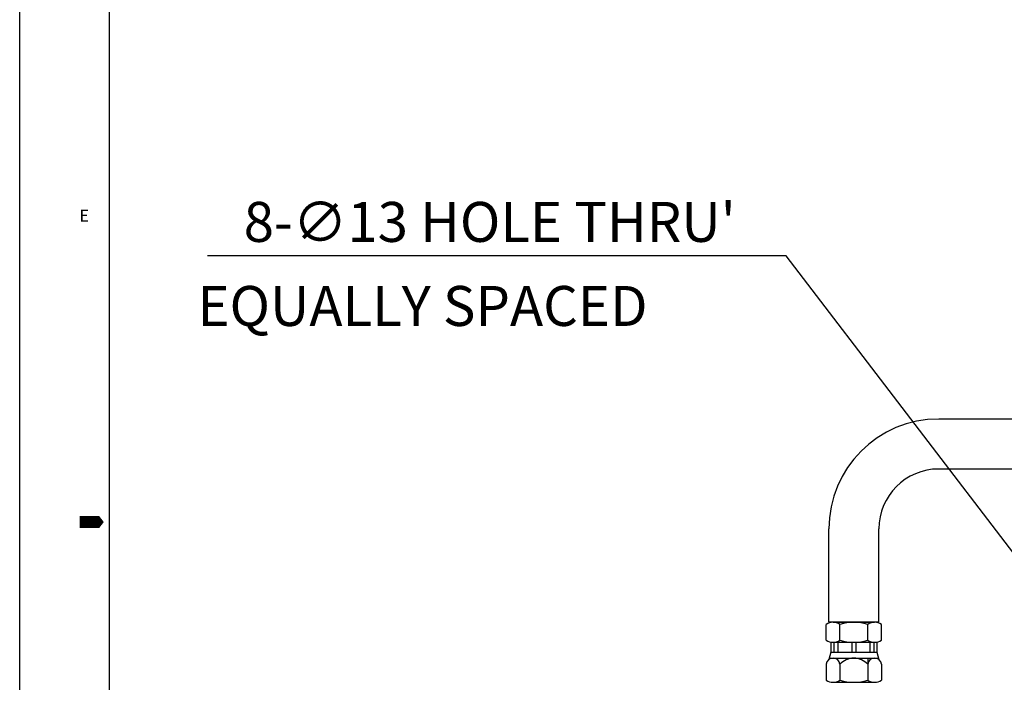
# Model space of a CAD drawing. Units: millimetres. Extents: x 0 to 3468, y -11 to 2466.
# Drawn here: x 0 to 493, y 1150 to 1481 of the extents above; entities that cross this region are included whole.
import ezdxf

# ---------------------------------------------------------------- set-up
doc = ezdxf.new("R2010")
doc.units = ezdxf.units.MM
doc.header["$LTSCALE"] = 15
doc.linetypes.add('CENTER', pattern=[2, 1.25, -0.25, 0.25, -0.25])
doc.layers.add('1', color=1, linetype='CENTER')
doc.layers.add('DIM', color=6, linetype='Continuous')
doc.styles.add('GHS', font='romans', dxfattribs={"bigfont": 'ghs'})
doc.styles.get("Standard").update_dxf_attribs({"font": 'txt.shx', "bigfont": 'whgtxt.shx'})
doc.dimstyles.new('A1', dxfattribs={"dimtxt": 5, "dimasz": 4.5, "dimexe": 2, "dimexo": 0.7, "dimgap": 2, "dimtad": 1, "dimtoh": 1, "dimdec": 3, "dimzin": 9, "dimdsep": 46, "dimtxsty": 'Standard', "dimcen": 0, "dimclrd": 2, "dimclre": 2, "dimclrt": 6, "dimadec": 0, "dimazin": 2, "dimtfac": 1, "dimtdec": 3, "dimtmove": 0, "dimatfit": 3, "dimfxl": 0, "dimtolj": 1, "dimarcsym": 0})

# ---------------------------------------------------------------- blocks, each defined once
blk = doc.blocks.new('*D20')
at = {"layer": 'DEFPOINTS', "color": 0}
for p in [(895.79, 1161.51), (574.84, 739.46)]:
    blk.add_point(p, dxfattribs=at)
at = {"layer": 'DIM', "color": 2, "lineweight": -2}
for p, q in [((906.69, 1175.83), (917.59, 1190.16)), ((895.79, 1161.51), (574.84, 739.46)), ((563.95, 725.13), (469.2, 600.53)), ((469.2, 600.53), (292.2, 600.53))]:
    blk.add_line(p, q, dxfattribs=at)
at = {"layer": 'DIM', "color": 2}
for points in [[(904.3, 1177.65), (909.08, 1174.02), (895.79, 1161.51)], [(561.56, 726.95), (566.34, 723.31), (574.84, 739.46)]]:
    blk.add_solid(points, dxfattribs=at)
at = {"layer": 'DIM', "color": 6, "insert": (377.2, 617.53), "char_height": 20, "attachment_point": 5}
blk.add_mtext('\\A1;P.C.D530.22', dxfattribs=at)
blk = doc.blocks.new('*D17')
at = {"layer": 'DEFPOINTS', "color": 0}
for p in [(576.16, 1111.02), (584.06, 1100.69)]:
    blk.add_point(p, dxfattribs=at)
at = {"layer": 'DIM', "color": 2, "lineweight": -2}
for p, q in [((383.39, 1363.14), (93.89, 1363.14)), ((565.23, 1125.32), (383.39, 1363.14)), ((584.06, 1100.69), (576.16, 1111.02)), ((594.99, 1086.39), (605.92, 1072.09))]:
    blk.add_line(p, q, dxfattribs=at)
at = {"layer": 'DIM', "color": 2}
for points in [[(567.61, 1127.14), (562.84, 1123.5), (576.16, 1111.02)], [(597.37, 1088.22), (592.61, 1084.57), (584.06, 1100.69)]]:
    blk.add_solid(points, dxfattribs=at)
at = {"layer": 'DIM', "color": 6, "insert": (235.14, 1380.14), "char_height": 20, "attachment_point": 5}
blk.add_mtext("\\A1;8-∅13 HOLE THRU'", dxfattribs=at)

msp = doc.modelspace()

# ---------------------------------------------------------------- linework, layer by layer
for p, q in [((0, 0), (0, 2460)), ((45, 15), (45, 2445)), ((677.6377, 1281.5353), (459.7726, 1281.5353)), ((688.2249, 1256.5353), (459.7677, 1256.5353)), ((404.7698, 1179.8372), (404.7698, 1226.5354)), ((429.7698, 1179.8372), (429.7698, 1226.5353)), ((403.4134, 1170.9382), (403.4134, 1178.7362)), ((429.7698, 1179.8372), (404.7698, 1179.8372)), ((406.8775, 1179.8372), (427.6621, 1179.8372)), ((410.3416, 1170.9382), (410.3416, 1178.8154)), ((424.198, 1170.8589), (424.198, 1178.8154)), ((431.1262, 1170.9382), (431.1262, 1178.7362)), ((405.7698, 1169.9403), (405.7698, 1164.8372)), ((406.8775, 1169.8372), (427.6621, 1169.8372)), ((407.2965, 1169.8372), (407.2965, 1164.8372)), ((409.2965, 1169.8372), (409.2965, 1164.8372)), ((410.3416, 1170.9382), (410.3416, 1170.8589)), ((416.2698, 1169.8372), (416.2698, 1164.8372)), ((418.2698, 1169.8372), (418.2698, 1164.8372)), ((425.2431, 1169.8372), (425.2431, 1164.8372)), ((427.2431, 1169.8372), (427.2431, 1164.8372)), ((428.7698, 1169.9403), (428.7698, 1164.8372)), ((405.7698, 1164.8372), (404.8232, 1161.3043)), ((405.7698, 1164.8372), (428.7698, 1164.8372)), ((428.7698, 1164.8372), (429.7164, 1161.3043)), ((403.4134, 1158.8372), (403.4134, 1150.9382)), ((405.9073, 1161.8372), (428.6323, 1161.8372)), ((410.3416, 1158.8372), (410.3416, 1150.8589)), ((424.198, 1161.8372), (424.198, 1150.9382)), ((431.1262, 1158.8372), (431.1262, 1150.9382)), ((406.3001, 1149.8372), (428.2394, 1149.8372)), ((406.8775, 1149.8372), (427.6621, 1149.8372))]:
    msp.add_line(p, q)
msp.add_lwpolyline([(30, 1230, 6, 6, 0), (37.5, 1230, 12, 0, 0), (42.0635, 1230, 0, 0, 0)], format="xyseb")
for radius in [276.25, 255.56, 246]:
    msp.add_circle((735.3198, 950.4823), radius)
for centre, radius, start, end in [((459.7698, 1226.5353), 55, 90, 180), ((459.7698, 1226.5353), 30, 90, 180), ((406.8775, 1173.8372), 6, 54.73561, 125.26439), ((417.2698, 1155.8372), 24, 73.221345, 106.778655), ((427.6621, 1173.8372), 6, 54.73561, 125.26439), ((406.8775, 1175.8372), 6, 234.73561, 305.26439), ((417.2698, 1193.8372), 24, 253.221345, 286.778655), ((427.6621, 1175.8372), 6, 234.73561, 305.26439), ((406.8775, 1158.4941), 3.4811, 5.656638, 174.343362), ((417.2698, 1152.4944), 9.3931, 42.474075, 137.525925), ((427.6621, 1158.4941), 3.4811, 5.656638, 174.343362), ((406.8775, 1155.8372), 6, 234.73561, 305.26439), ((417.2698, 1173.8372), 24, 253.221345, 286.778655), ((427.6621, 1155.8372), 6, 234.73561, 305.26439)]:
    msp.add_arc(centre, radius, start, end)
at = {"layer": '1'}
msp.add_circle((735.3198, 950.4823), 265.11, dxfattribs=at)
at = {"layer": 'DEFPOINTS', "color": 0, "linetype": 'ByBlock'}
msp.add_point((423.0091, 1159.6886), dxfattribs=at)

# ---------------------------------------------------------------- texts
at = {"style": 'GHS'}
msp.add_text('E', height=6, dxfattribs=at).set_placement((29.864, 1380.2814))
at = {"layer": 'DIM', "style": 'GHS'}
msp.add_text('EQUALLY SPACED', height=20, dxfattribs=at).set_placement((88.9112, 1328.0915))

# ---------------------------------------------------------------- dimensions: what is measured, and where the dimension line sits
at = {"layer": 'DIM'}
dim = msp.add_diameter_dim_2p(p1=(584.0559, 1100.6927), p2=(576.1598, 1111.02), text="8-<> HOLE THRU'", dimstyle='A1', override={"dimtxt": 20, "dimasz": 18, "dimgap": 7, "dimcen": 0, "dimadec": 4, "dimazin": 2, "dimtm": 1e-09, "dimtfac": 0.65, "dimatfit": 0}, dxfattribs=at)
dim.commit()
dim.dimension.update_dxf_attribs({"geometry": '*D17', "text_midpoint": (235.1391, 1363.1429), "dimtype": 163})
dim = msp.add_diameter_dim_2p(p1=(895.7949, 1161.5061), p2=(574.8446, 739.4585), dimstyle='A1', override={"dimtxt": 20, "dimasz": 18, "dimgap": 7, "dimpost": 'P.C.D<>', "dimadec": 4, "dimtm": 1e-09, "dimtfac": 0.65, "dimatfit": 0}, dxfattribs=at)
dim.commit()
dim.dimension.update_dxf_attribs({"geometry": '*D20', "text_midpoint": (377.1958, 600.5311), "dimtype": 163})

doc.saveas('drawing.dxf')
